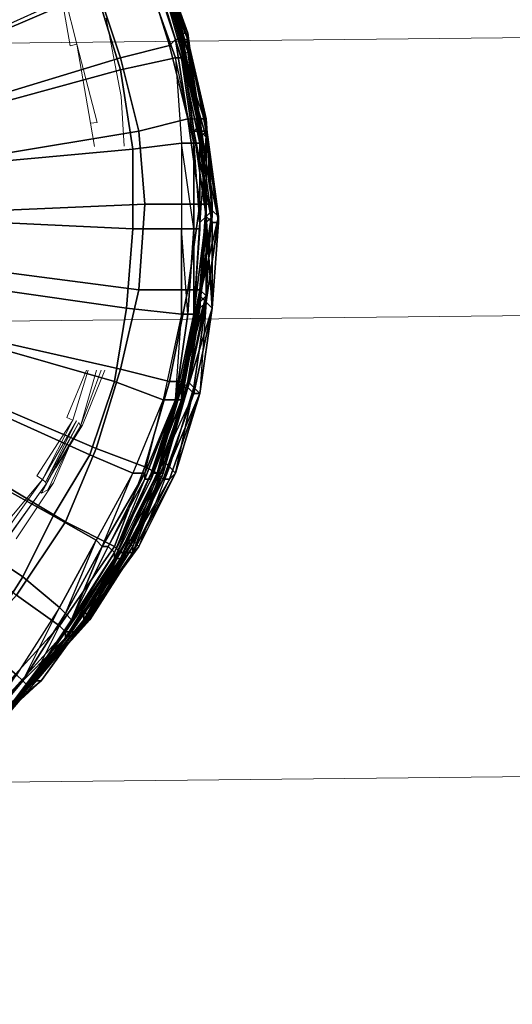
# Model space of a CAD drawing. Units: millimetres. Extents: x 45749 to 55419, y -17279 to -11348.
# Drawn here: x 50698 to 50785, y -14945 to -14771 of the extents above; entities that cross this region are included whole.
import ezdxf

# ---------------------------------------------------------------- set-up
doc = ezdxf.new("R2010")
doc.units = ezdxf.units.MM
doc.header["$PDMODE"] = 3
doc.layers.add('Интерьер - Мебель', color=7, linetype='Continuous', lineweight=25)
doc.layers.add('Интерьер - Мебель_Ном._пера__4', color=104, linetype='Continuous', lineweight=15)
doc.layers.add('размер', color=7, linetype='Continuous')
doc.styles.get("Standard").update_dxf_attribs({"font": 'ariali.ttf', "height": 200})
doc.dimstyles.new('Стиль 150', dxfattribs={"dimtxt": 150, "dimasz": 150, "dimexe": 50, "dimexo": 0, "dimgap": 50, "dimtad": 1, "dimdec": 0, "dimdsep": 32, "dimtxsty": 'Standard', "dimcen": 150, "dimclrd": 256, "dimclre": 256, "dimadec": 0, "dimazin": 0, "dimtfac": 1, "dimtdec": 0, "dimtmove": 0, "dimatfit": 3, "dimfxl": 0, "dimlwd": -1, "dimarcsym": 0})

# ---------------------------------------------------------------- blocks, each defined once
blk = doc.blocks.new('*D25')
at = {"layer": 'Defpoints', "color": 0}
for p in [(47367.61, -13626.73), (53073.57, -15331.02), (54114.51, -15331.02)]:
    blk.add_point(p, dxfattribs=at)
at = {"layer": 'Интерьер - Мебель', "lineweight": -2}
for p, q in [((47367.61, -13626.73), (54164.51, -13626.73)), ((53073.57, -15331.02), (54164.51, -15331.02))]:
    blk.add_line(p, q, dxfattribs=at)
at = {"layer": 'Интерьер - Мебель'}
blk.add_line((54114.51, -13776.73), (54114.51, -15181.02), dxfattribs=at)
for points in [[(54089.51, -13776.73), (54139.51, -13776.73), (54114.51, -13626.73)], [(54089.51, -15181.02), (54139.51, -15181.02), (54114.51, -15331.02)]]:
    blk.add_solid(points, dxfattribs=at)
at = {"layer": 'Интерьер - Мебель', "color": 0, "insert": (53962.4, -14492.42), "char_height": 200, "attachment_point": 5, "rotation": 90}
blk.add_mtext('1700', dxfattribs=at)
blk = doc.blocks.new('*D26')
at = {"layer": 'Defpoints', "color": 0}
for p in [(45749.14, -13751.55), (55027.8, -14635.64), (45749.14, -17228.83)]:
    blk.add_point(p, dxfattribs=at)
at = {"layer": 'Интерьер - Мебель', "lineweight": -2}
for p, q in [((45749.14, -13751.55), (45749.14, -17278.83)), ((55027.8, -14635.64), (55027.8, -17278.83))]:
    blk.add_line(p, q, dxfattribs=at)
at = {"layer": 'Интерьер - Мебель'}
blk.add_line((54877.8, -17228.83), (45899.14, -17228.83), dxfattribs=at)
for points in [[(45899.14, -17203.83), (45899.14, -17253.83), (45749.14, -17228.83)], [(54877.8, -17203.83), (54877.8, -17253.83), (55027.8, -17228.83)]]:
    blk.add_solid(points, dxfattribs=at)
at = {"layer": 'Интерьер - Мебель', "color": 0, "insert": (50890.35, -17076.71), "char_height": 200, "attachment_point": 5}
blk.add_mtext('9300', dxfattribs=at)
blk = doc.blocks.new('*D27')
at = {"layer": 'Defpoints', "color": 0}
for p in [(47367.61, -12126.73), (53249.79, -16820.63), (55369.02, -16820.63)]:
    blk.add_point(p, dxfattribs=at)
at = {"layer": 'Интерьер - Мебель', "lineweight": -2}
for p, q in [((47367.61, -12126.73), (55419.02, -12126.73)), ((53249.79, -16820.63), (55419.02, -16820.63))]:
    blk.add_line(p, q, dxfattribs=at)
at = {"layer": 'Интерьер - Мебель'}
blk.add_line((55369.02, -12276.73), (55369.02, -16670.63), dxfattribs=at)
for points in [[(55344.02, -12276.73), (55394.02, -12276.73), (55369.02, -12126.73)], [(55344.02, -16670.63), (55394.02, -16670.63), (55369.02, -16820.63)]]:
    blk.add_solid(points, dxfattribs=at)
at = {"layer": 'Интерьер - Мебель', "color": 0, "insert": (55216.91, -14473.68), "char_height": 200, "attachment_point": 5, "rotation": 90}
blk.add_mtext('4700', dxfattribs=at)

msp = doc.modelspace()

# ---------------------------------------------------------------- linework, layer by layer
at = {"layer": 'Интерьер - Мебель_Ном._пера__4', "color": 7, "linetype": 'Continuous', "lineweight": 15}
for p, q in [((50706.68, -14775.42), (50703.94, -14759.87)), ((50707.82, -14775.12), (50703.94, -14759.87)), ((51545.98, -14766.01), (48453.12, -14798.45)), ((50713.01, -14770.54), (50715.67, -14784.41)), ((50707.82, -14775.12), (50706.68, -14775.42)), ((50711.41, -14788.99), (50707.82, -14775.12)), ((50707.82, -14775.12), (50710.26, -14789.14)), ((50715.67, -14784.41), (50716.24, -14793.2)), ((50711.41, -14788.99), (50710.26, -14789.14)), ((50710.94, -14793.25), (50710.26, -14789.14)), ((48428.64, -14847.97), (51561.44, -14815.1)), ((50709.55, -14832.9), (50706.07, -14841.27)), ((50707.14, -14841.73), (50709.82, -14832.9)), ((50708.51, -14842.79), (50712.12, -14832.88)), ((50711.33, -14832.88), (50708.51, -14842.79)), ((50712.77, -14832.87), (50708.82, -14842.64)), ((50700.74, -14851.63), (50707.14, -14841.73)), ((50701.73, -14852.24), (50707.14, -14841.73)), ((50701.73, -14852.24), (50707.75, -14841.88)), ((50702.26, -14852.7), (50707.75, -14841.88)), ((50706.07, -14841.27), (50707.14, -14841.73)), ((50702.26, -14852.7), (50708.21, -14842.18)), ((50702.41, -14853.01), (50708.21, -14842.18)), ((50708.51, -14842.79), (50702.66, -14852.54)), ((50704.09, -14850.16), (50708.82, -14842.64)), ((50708.21, -14842.18), (50708.51, -14842.79)), ((50708.82, -14842.64), (50708.51, -14842.79)), ((50706.12, -14846.93), (50702.72, -14854.07)), ((50703.71, -14852.85), (50706.54, -14846.26)), ((50701.73, -14852.24), (50692.58, -14863.22)), ((50693.5, -14863.83), (50701.73, -14852.24)), ((50701.73, -14852.24), (50700.74, -14851.63)), ((50701.57, -14854.68), (50703.35, -14851.4)), ((50702.26, -14852.7), (50701.73, -14852.24)), ((50702.41, -14853.01), (50694.11, -14864.59)), ((50702.11, -14853.46), (50696.38, -14861.42)), ((50697.08, -14862.76), (50703.71, -14852.85)), ((50701.57, -14854.68), (50702.31, -14853.15)), ((50701.57, -14854.68), (50702.72, -14854.07)), ((50702.11, -14853.46), (50702.41, -14853.01)), ((50702.41, -14853.01), (50702.26, -14852.7)), ((50702.72, -14854.07), (50703.71, -14852.85)), ((50701.4, -14854.44), (50701.57, -14854.68)), ((48428.64, -14929.63), (51561.44, -14896.77))]:
    msp.add_line(p, q, dxfattribs=at)
at = {"layer": 'размер', "color": 7}
for points in [[(50726.39, -14775.36), (50722.07, -14760.2), (50722.07, -14759.12), (50722.07, -14758.04), (50715.57, -14743.97), (50705.83, -14730.98), (50705.83, -14732.07), (50715.57, -14745.05), (50715.57, -14743.97), (50722.07, -14759.12), (50722.07, -14760.2), (50715.57, -14747.22), (50723.15, -14760.2), (50722.07, -14760.2), (50727.48, -14776.44), (50727.48, -14774.27), (50723.15, -14760.2), (50715.57, -14746.14), (50715.57, -14747.22), (50716.65, -14747.22), (50708, -14734.23)], [(50705.83, -14733.15), (50705.83, -14732.07), (50715.57, -14745.05), (50722.07, -14758.04), (50727.48, -14773.19), (50726.39, -14773.19)], [(50726.39, -14773.19), (50722.07, -14758.04), (50715.57, -14743.97), (50715.57, -14745.05)], [(50722.07, -14758.04), (50726.39, -14773.19), (50727.48, -14773.19), (50729.64, -14790.51), (50730.72, -14805.66), (50730.72, -14806.74), (50729.64, -14821.89), (50727.48, -14834.88), (50723.15, -14848.95), (50716.65, -14863.02), (50709.08, -14877.09), (50700.42, -14887.91), (50699.34, -14888.99), (50688.52, -14899.81)], [(50689.6, -14899.81), (50699.34, -14888.99), (50709.08, -14877.09), (50717.74, -14864.1), (50716.65, -14863.02), (50709.08, -14877.09), (50709.08, -14878.17), (50699.34, -14888.99), (50709.08, -14877.09), (50709.08, -14876), (50716.65, -14863.02), (50723.15, -14848.95), (50727.48, -14835.96), (50727.48, -14834.88), (50723.15, -14848.95), (50723.15, -14850.03), (50716.65, -14863.02), (50723.15, -14848.95), (50727.48, -14834.88), (50729.64, -14821.89), (50730.72, -14806.74), (50729.64, -14821.89), (50727.48, -14834.88), (50729.64, -14821.89), (50730.72, -14820.81), (50730.72, -14806.74), (50729.64, -14790.51), (50727.48, -14774.27), (50727.48, -14773.19), (50729.64, -14790.51), (50730.72, -14790.51), (50730.72, -14806.74), (50729.64, -14790.51), (50729.64, -14789.42), (50727.48, -14773.19), (50722.07, -14758.04)], [(50722.07, -14758.04), (50726.39, -14773.19), (50726.39, -14774.27), (50726.39, -14775.36), (50728.56, -14790.51), (50730.72, -14805.66), (50731.81, -14806.74), (50732.89, -14806.74), (50731.81, -14821.89), (50728.56, -14837.04), (50723.15, -14852.19), (50722.07, -14851.11), (50715.57, -14865.18), (50722.07, -14851.11), (50723.15, -14851.11), (50727.48, -14835.96), (50723.15, -14850.03), (50723.15, -14848.95), (50724.23, -14850.03), (50728.56, -14835.96), (50727.48, -14834.88), (50723.15, -14848.95), (50716.65, -14863.02), (50717.74, -14863.02), (50718.82, -14864.1), (50710.16, -14876), (50700.42, -14887.91), (50709.08, -14876), (50716.65, -14863.02), (50709.08, -14876), (50710.16, -14876), (50717.74, -14863.02), (50716.65, -14863.02), (50709.08, -14877.09), (50709.08, -14876), (50710.16, -14876), (50700.42, -14887.91), (50710.16, -14876), (50717.74, -14863.02), (50724.23, -14850.03), (50723.15, -14848.95), (50727.48, -14834.88), (50727.48, -14835.96), (50730.72, -14820.81), (50731.81, -14821.89), (50730.72, -14805.66), (50730.72, -14820.81), (50727.48, -14834.88), (50728.56, -14835.96), (50729.64, -14837.04), (50725.31, -14851.11), (50724.23, -14852.19), (50717.74, -14865.18), (50716.65, -14865.18), (50710.16, -14877.09), (50708, -14879.25), (50697.17, -14891.16)], [(50726.39, -14773.19), (50722.07, -14758.04), (50726.39, -14773.19)], [(50722.07, -14758.04), (50726.39, -14774.27), (50722.07, -14759.12)], [(50722.07, -14759.12), (50727.48, -14773.19), (50722.07, -14758.04)], [(50688.52, -14898.73), (50700.42, -14887.91), (50710.16, -14876), (50716.65, -14863.02), (50717.74, -14863.02), (50710.16, -14876), (50709.08, -14876), (50700.42, -14887.91), (50710.16, -14876), (50717.74, -14863.02), (50724.23, -14850.03), (50723.15, -14848.95), (50717.74, -14863.02), (50724.23, -14850.03), (50725.31, -14851.11), (50728.56, -14835.96), (50730.72, -14820.81), (50730.72, -14805.66), (50730.72, -14820.81), (50728.56, -14835.96), (50730.72, -14820.81), (50731.81, -14821.89), (50730.72, -14805.66), (50729.64, -14789.42), (50730.72, -14805.66), (50729.64, -14789.42), (50728.56, -14790.51), (50726.39, -14774.27), (50722.07, -14759.12)], [(50689.6, -14899.81), (50700.42, -14887.91), (50699.34, -14888.99), (50698.26, -14890.07), (50709.08, -14878.17), (50717.74, -14864.1), (50717.74, -14865.18), (50716.65, -14865.18), (50723.15, -14851.11), (50727.48, -14835.96), (50729.64, -14820.81), (50726.39, -14835.96), (50726.39, -14838.13), (50728.56, -14822.97), (50729.64, -14806.74), (50730.72, -14805.66), (50731.81, -14804.58), (50730.72, -14789.42), (50730.72, -14791.59), (50726.39, -14776.44), (50727.48, -14774.27), (50730.72, -14789.42), (50730.72, -14790.51), (50730.72, -14805.66), (50729.64, -14820.81), (50728.56, -14822.97), (50725.31, -14838.13), (50726.39, -14838.13), (50728.56, -14822.97), (50729.64, -14820.81), (50729.64, -14819.73), (50731.81, -14804.58), (50730.72, -14789.42), (50727.48, -14774.27), (50730.72, -14789.42), (50731.81, -14805.66), (50730.72, -14806.74), (50729.64, -14821.89), (50730.72, -14820.81), (50727.48, -14834.88), (50727.48, -14835.96), (50729.64, -14821.89), (50730.72, -14806.74), (50730.72, -14805.66), (50730.72, -14820.81), (50732.89, -14805.66), (50732.89, -14806.74), (50731.81, -14806.74), (50729.64, -14790.51), (50730.72, -14790.51), (50727.48, -14774.27), (50730.72, -14788.34), (50729.64, -14788.34), (50726.39, -14774.27), (50722.07, -14759.12)], [(50722.07, -14759.12), (50726.39, -14775.36), (50726.39, -14774.27), (50729.64, -14789.42), (50730.72, -14805.66), (50730.72, -14820.81), (50729.64, -14837.04), (50728.56, -14835.96), (50724.23, -14850.03), (50718.82, -14864.1), (50717.74, -14863.02), (50710.16, -14876), (50700.42, -14887.91), (50689.6, -14898.73)], [(50696.09, -14893.32), (50705.83, -14880.33), (50714.49, -14866.26), (50715.57, -14866.26), (50716.65, -14865.18), (50723.15, -14852.19), (50728.56, -14837.04), (50729.64, -14837.04), (50731.81, -14821.89), (50730.72, -14805.66), (50729.64, -14789.42), (50729.64, -14790.51), (50726.39, -14776.44), (50726.39, -14775.36), (50726.39, -14774.27), (50722.07, -14759.12)], [(50728.56, -14790.51), (50729.64, -14790.51), (50731.81, -14806.74), (50731.81, -14821.89), (50730.72, -14820.81), (50730.72, -14805.66), (50729.64, -14789.42), (50730.72, -14805.66), (50730.72, -14806.74), (50729.64, -14790.51), (50727.48, -14773.19), (50727.48, -14774.27), (50730.72, -14789.42), (50730.72, -14790.51), (50729.64, -14790.51), (50730.72, -14806.74), (50729.64, -14821.89), (50730.72, -14820.81), (50730.72, -14805.66), (50731.81, -14806.74), (50731.81, -14821.89), (50728.56, -14837.04), (50727.48, -14835.96), (50723.15, -14851.11), (50722.07, -14851.11), (50726.39, -14835.96), (50727.48, -14835.96), (50730.72, -14819.73), (50726.39, -14835.96), (50726.39, -14834.88), (50720.98, -14851.11), (50714.49, -14866.26), (50714.49, -14865.18), (50720.98, -14852.19), (50720.98, -14851.11), (50726.39, -14834.88), (50727.48, -14835.96), (50723.15, -14850.03), (50723.15, -14848.95), (50716.65, -14863.02), (50723.15, -14848.95), (50727.48, -14834.88), (50723.15, -14848.95), (50716.65, -14863.02), (50717.74, -14864.1), (50723.15, -14850.03), (50723.15, -14851.11), (50727.48, -14835.96), (50729.64, -14820.81), (50730.72, -14819.73), (50729.64, -14820.81), (50731.81, -14805.66), (50731.81, -14803.49), (50730.72, -14819.73), (50727.48, -14835.96), (50729.64, -14821.89), (50729.64, -14820.81), (50730.72, -14805.66), (50731.81, -14804.58), (50732.89, -14805.66), (50730.72, -14789.42), (50727.48, -14774.27), (50722.07, -14759.12)], [(50728.56, -14790.51), (50729.64, -14789.42), (50726.39, -14774.27), (50725.31, -14774.27), (50729.64, -14788.34), (50726.39, -14774.27), (50727.48, -14774.27), (50722.07, -14759.12)], [(50727.48, -14774.27), (50722.07, -14759.12), (50727.48, -14774.27)], [(50722.07, -14759.12), (50727.48, -14774.27), (50722.07, -14759.12)], [(50722.07, -14761.29), (50726.39, -14776.44), (50730.72, -14791.59), (50732.89, -14806.74), (50732.89, -14805.66), (50731.81, -14804.58), (50729.64, -14819.73), (50726.39, -14834.88), (50726.39, -14835.96), (50726.39, -14838.13), (50720.98, -14852.19), (50719.9, -14852.19), (50725.31, -14838.13), (50719.9, -14851.11), (50719.9, -14852.19), (50720.98, -14852.19), (50714.49, -14865.18), (50705.83, -14879.25), (50706.91, -14877.09), (50698.26, -14890.07), (50697.17, -14891.16), (50708, -14879.25), (50697.17, -14891.16)], [(50722.07, -14761.29), (50726.39, -14776.44), (50729.64, -14790.51), (50730.72, -14791.59), (50730.72, -14789.42), (50732.89, -14805.66), (50730.72, -14820.81), (50729.64, -14819.73), (50729.64, -14820.81), (50726.39, -14835.96), (50720.98, -14851.11), (50720.98, -14852.19), (50726.39, -14838.13), (50725.31, -14838.13), (50719.9, -14852.19), (50713.41, -14864.1), (50714.49, -14865.18), (50706.91, -14877.09), (50699.34, -14888.99), (50698.26, -14890.07), (50709.08, -14878.17), (50708, -14879.25), (50715.57, -14866.26), (50716.65, -14865.18), (50717.74, -14865.18), (50724.23, -14852.19), (50729.64, -14837.04), (50731.81, -14821.89), (50730.72, -14820.81), (50731.81, -14821.89), (50732.89, -14806.74), (50730.72, -14791.59), (50729.64, -14790.51), (50728.56, -14790.51), (50726.39, -14775.36)], [(50722.07, -14761.29), (50727.48, -14776.44), (50729.64, -14791.59), (50727.48, -14776.44), (50727.48, -14774.27), (50730.72, -14789.42), (50730.72, -14790.51), (50729.64, -14791.59), (50729.64, -14806.74), (50729.64, -14807.82), (50729.64, -14792.67), (50727.48, -14776.44), (50726.39, -14777.52), (50728.56, -14792.67), (50729.64, -14792.67), (50729.64, -14791.59), (50729.64, -14806.74), (50730.72, -14805.66), (50730.72, -14790.51), (50730.72, -14806.74), (50730.72, -14790.51), (50730.72, -14789.42), (50730.72, -14788.34), (50727.48, -14774.27), (50730.72, -14790.51), (50727.48, -14774.27), (50730.72, -14790.51), (50729.64, -14791.59), (50729.64, -14792.67), (50727.48, -14776.44), (50722.07, -14760.2)], [(50723.15, -14760.2), (50727.48, -14774.27), (50726.39, -14776.44), (50722.07, -14761.29)], [(50722.07, -14760.2), (50727.48, -14774.27), (50722.07, -14760.2)], [(50722.07, -14760.2), (50727.48, -14774.27), (50730.72, -14789.42), (50731.81, -14804.58), (50732.89, -14805.66), (50730.72, -14820.81), (50729.64, -14819.73), (50732.89, -14805.66), (50730.72, -14789.42), (50726.39, -14776.44), (50727.48, -14774.27), (50730.72, -14789.42), (50730.72, -14791.59), (50732.89, -14805.66), (50730.72, -14789.42), (50727.48, -14774.27), (50722.07, -14760.2)], [(50722.07, -14761.29), (50727.48, -14774.27), (50722.07, -14760.2)], [(50726.39, -14776.44), (50722.07, -14761.29), (50726.39, -14776.44)], [(50722.07, -14761.29), (50726.39, -14776.44), (50722.07, -14761.29)], [(50727.48, -14774.27), (50723.15, -14760.2), (50727.48, -14774.27)], [(50727.48, -14774.27), (50723.15, -14760.2), (50727.48, -14774.27)], [(50723.15, -14760.2), (50727.48, -14774.27), (50727.48, -14776.44), (50723.15, -14760.2)], [(50688.52, -14898.73), (50701.5, -14887.91), (50700.42, -14887.91), (50710.16, -14876), (50717.74, -14865.18), (50724.23, -14852.19), (50729.64, -14837.04), (50724.23, -14852.19), (50725.31, -14851.11), (50717.74, -14865.18), (50724.23, -14852.19), (50723.15, -14852.19), (50729.64, -14837.04), (50731.81, -14821.89), (50730.72, -14805.66), (50731.81, -14806.74), (50731.81, -14821.89), (50729.64, -14837.04), (50731.81, -14821.89), (50731.81, -14806.74), (50729.64, -14790.51), (50726.39, -14775.36), (50726.39, -14776.44), (50729.64, -14790.51), (50728.56, -14790.51), (50731.81, -14806.74), (50729.64, -14790.51), (50730.72, -14791.59), (50726.39, -14776.44), (50729.64, -14790.51), (50732.89, -14806.74), (50731.81, -14806.74), (50731.81, -14821.89), (50728.56, -14837.04), (50729.64, -14837.04), (50724.23, -14852.19), (50716.65, -14865.18), (50717.74, -14865.18), (50710.16, -14877.09), (50710.16, -14876), (50701.5, -14887.91), (50710.16, -14876), (50701.5, -14887.91), (50688.52, -14899.81)], [(50696.09, -14892.24), (50705.83, -14879.25), (50714.49, -14866.26), (50714.49, -14865.18), (50705.83, -14879.25), (50705.83, -14880.33), (50696.09, -14892.24), (50705.83, -14879.25), (50706.91, -14877.09), (50714.49, -14865.18), (50720.98, -14851.11), (50726.39, -14834.88), (50726.39, -14835.96), (50720.98, -14851.11), (50714.49, -14865.18), (50720.98, -14851.11), (50720.98, -14852.19), (50726.39, -14835.96), (50729.64, -14820.81), (50731.81, -14804.58), (50730.72, -14805.66), (50729.64, -14820.81), (50729.64, -14819.73), (50726.39, -14835.96), (50729.64, -14820.81), (50728.56, -14822.97), (50730.72, -14805.66), (50730.72, -14790.51), (50727.48, -14774.27), (50730.72, -14790.51), (50730.72, -14789.42), (50730.72, -14805.66), (50730.72, -14790.51), (50729.64, -14791.59), (50727.48, -14774.27), (50730.72, -14790.51), (50729.64, -14806.74), (50730.72, -14805.66), (50729.64, -14820.81), (50726.39, -14838.13), (50726.39, -14835.96), (50720.98, -14851.11), (50714.49, -14865.18), (50705.83, -14879.25), (50698.26, -14890.07), (50696.09, -14892.24)], [(50730.72, -14789.42), (50727.48, -14774.27), (50730.72, -14789.42)], [(50730.72, -14790.51), (50727.48, -14774.27), (50730.72, -14790.51)], [(50730.72, -14791.59), (50726.39, -14776.44), (50730.72, -14791.59)], [(50731.81, -14803.49), (50730.72, -14788.34), (50731.81, -14803.49)], [(50731.81, -14804.58), (50730.72, -14789.42), (50731.81, -14804.58)], [(50730.72, -14790.51), (50730.72, -14806.74), (50730.72, -14790.51)], [(50731.81, -14803.49), (50730.72, -14819.73), (50731.81, -14803.49)], [(50731.81, -14803.49), (50730.72, -14819.73), (50731.81, -14803.49)], [(50697.17, -14891.16), (50708, -14879.25), (50716.65, -14865.18), (50715.57, -14866.26), (50708, -14879.25), (50710.16, -14877.09), (50697.17, -14891.16), (50708, -14879.25), (50705.83, -14880.33), (50715.57, -14866.26), (50722.07, -14851.11), (50728.56, -14837.04), (50727.48, -14835.96), (50722.07, -14851.11), (50723.15, -14852.19), (50715.57, -14866.26), (50722.07, -14851.11), (50720.98, -14851.11), (50727.48, -14835.96), (50730.72, -14820.81), (50732.89, -14806.74), (50732.89, -14805.66), (50730.72, -14820.81), (50731.81, -14821.89), (50727.48, -14835.96), (50722.07, -14851.11), (50714.49, -14866.26), (50715.57, -14866.26), (50708, -14879.25), (50696.09, -14893.32)], [(50730.72, -14806.74), (50729.64, -14821.89), (50730.72, -14806.74)], [(50730.72, -14805.66), (50731.81, -14821.89), (50730.72, -14805.66)], [(50730.72, -14805.66), (50730.72, -14820.81), (50730.72, -14805.66)], [(50731.81, -14821.89), (50730.72, -14805.66), (50731.81, -14821.89)], [(50697.17, -14891.16), (50700.42, -14887.91), (50710.16, -14877.09), (50710.16, -14876), (50717.74, -14865.18), (50718.82, -14864.1), (50725.31, -14851.11), (50724.23, -14850.03), (50728.56, -14835.96), (50730.72, -14820.81), (50728.56, -14835.96), (50729.64, -14837.04), (50731.81, -14821.89), (50729.64, -14837.04), (50728.56, -14837.04), (50727.48, -14835.96), (50722.07, -14851.11), (50715.57, -14865.18), (50716.65, -14865.18), (50723.15, -14851.11), (50723.15, -14850.03), (50717.74, -14864.1), (50709.08, -14878.17), (50709.08, -14877.09), (50709.08, -14876), (50700.42, -14887.91), (50689.6, -14898.73)], [(50697.17, -14891.16), (50708, -14879.25), (50706.91, -14879.25), (50697.17, -14891.16), (50708, -14879.25), (50709.08, -14878.17), (50717.74, -14865.18), (50723.15, -14851.11), (50727.48, -14835.96), (50723.15, -14851.11), (50717.74, -14865.18), (50723.15, -14851.11), (50723.15, -14850.03), (50727.48, -14835.96), (50729.64, -14820.81), (50730.72, -14819.73), (50727.48, -14835.96), (50729.64, -14820.81), (50727.48, -14835.96), (50723.15, -14851.11), (50717.74, -14864.1), (50717.74, -14865.18), (50708, -14879.25), (50698.26, -14890.07), (50697.17, -14891.16)], [(50727.48, -14834.88), (50729.64, -14821.89), (50727.48, -14834.88)], [(50725.31, -14838.13), (50727.48, -14822.97), (50725.31, -14838.13)], [(50726.39, -14834.88), (50720.98, -14851.11), (50726.39, -14834.88)], [(50723.15, -14848.95), (50727.48, -14834.88), (50723.15, -14848.95)], [(50727.48, -14835.96), (50723.15, -14851.11), (50727.48, -14835.96)], [(50723.15, -14850.03), (50727.48, -14835.96), (50723.15, -14850.03)], [(50696.09, -14893.32), (50705.83, -14880.33), (50708, -14879.25), (50710.16, -14877.09), (50716.65, -14865.18), (50723.15, -14852.19), (50724.23, -14852.19), (50725.31, -14851.11), (50729.64, -14837.04), (50724.23, -14852.19), (50723.15, -14852.19), (50722.07, -14851.11), (50715.57, -14866.26), (50708, -14879.25), (50705.83, -14880.33), (50705.83, -14879.25), (50696.09, -14892.24)], [(50716.65, -14863.02), (50723.15, -14848.95), (50716.65, -14863.02)], [(50688.52, -14899.81), (50699.34, -14888.99), (50709.08, -14877.09), (50709.08, -14878.17), (50708, -14879.25), (50717.74, -14865.18), (50723.15, -14851.11), (50717.74, -14865.18), (50717.74, -14864.1), (50716.65, -14863.02), (50709.08, -14877.09), (50699.34, -14888.99), (50700.42, -14887.91), (50701.5, -14887.91), (50710.16, -14876), (50701.5, -14887.91), (50688.52, -14898.73)], [(50714.49, -14865.18), (50720.98, -14851.11), (50714.49, -14865.18)], [(50687.43, -14900.9), (50699.34, -14888.99), (50706.91, -14877.09), (50705.83, -14876), (50704.75, -14874.92), (50711.24, -14863.02), (50704.75, -14874.92), (50698.26, -14869.51), (50703.67, -14858.69), (50711.24, -14863.02), (50712.33, -14864.1), (50705.83, -14876), (50698.26, -14887.91), (50699.34, -14888.99), (50698.26, -14890.07), (50687.43, -14901.98), (50698.26, -14890.07), (50696.09, -14892.24)], [(50709.08, -14876), (50716.65, -14863.02), (50709.08, -14876)], [(50688.52, -14899.81), (50700.42, -14887.91), (50701.5, -14887.91), (50700.42, -14887.91), (50710.16, -14876), (50718.82, -14864.1), (50717.74, -14865.18), (50710.16, -14876), (50710.16, -14877.09), (50700.42, -14887.91), (50689.6, -14899.81)], [(50688.52, -14899.81), (50699.34, -14888.99), (50698.26, -14890.07), (50706.91, -14877.09), (50705.83, -14879.25), (50714.49, -14865.18), (50714.49, -14866.26), (50705.83, -14880.33), (50705.83, -14879.25), (50696.09, -14892.24), (50698.26, -14890.07), (50687.43, -14899.81)], [(50706.91, -14877.09), (50714.49, -14865.18), (50706.91, -14877.09)], [(50709.08, -14876), (50700.42, -14887.91), (50709.08, -14876)], [(50700.42, -14887.91), (50710.16, -14876), (50700.42, -14887.91)], [(50696.09, -14892.24), (50706.91, -14879.25), (50696.09, -14892.24)], [(50697.17, -14891.16), (50700.42, -14887.91), (50686.35, -14901.98)], [(50688.52, -14898.73), (50700.42, -14887.91), (50689.6, -14898.73)], [(50688.52, -14898.73), (50700.42, -14887.91), (50688.52, -14899.81)], [(50697.17, -14891.16), (50700.42, -14887.91), (50701.5, -14887.91), (50688.52, -14898.73)], [(50700.42, -14887.91), (50688.52, -14898.73), (50700.42, -14887.91)], [(50688.52, -14898.73), (50700.42, -14887.91), (50688.52, -14898.73)], [(50688.52, -14898.73), (50701.5, -14887.91), (50700.42, -14887.91), (50688.52, -14898.73)], [(50688.52, -14899.81), (50698.26, -14890.07), (50699.34, -14888.99), (50688.52, -14899.81)], [(50689.6, -14898.73), (50700.42, -14887.91), (50689.6, -14898.73)]]:
    msp.add_lwpolyline(points, dxfattribs=at)
for points in [[(50722.07, -14760.2), (50714.49, -14746.14), (50722.07, -14761.29), (50720.98, -14761.29), (50727.48, -14776.44), (50722.07, -14761.29), (50722.07, -14760.2), (50727.48, -14776.44), (50722.07, -14761.29), (50720.98, -14761.29), (50713.41, -14746.14), (50722.07, -14761.29)], [(50704.75, -14751.55), (50711.24, -14765.62), (50688.52, -14775.36), (50683.1, -14764.53)], [(50704.75, -14751.55), (50711.24, -14765.62), (50688.52, -14775.36), (50683.1, -14764.53)], [(50722.07, -14759.12), (50722.07, -14758.04), (50727.48, -14773.19), (50729.64, -14790.51), (50729.64, -14789.42), (50726.39, -14773.19), (50727.48, -14773.19), (50727.48, -14774.27)], [(50722.07, -14758.04), (50726.39, -14773.19), (50726.39, -14774.27)], [(50722.07, -14760.2), (50727.48, -14774.27), (50722.07, -14759.12)], [(50726.39, -14775.36), (50722.07, -14760.2), (50722.07, -14759.12)], [(50722.07, -14759.12), (50727.48, -14774.27), (50727.48, -14773.19)], [(50722.07, -14760.2), (50727.48, -14774.27), (50722.07, -14759.12)], [(50724.23, -14775.36), (50719.9, -14761.29), (50711.24, -14764.53), (50715.57, -14777.52)], [(50724.23, -14775.36), (50719.9, -14761.29), (50711.24, -14764.53), (50715.57, -14777.52)], [(50725.31, -14774.27), (50720.98, -14760.2), (50719.9, -14761.29), (50724.23, -14775.36)], [(50725.31, -14774.27), (50720.98, -14760.2), (50719.9, -14761.29), (50724.23, -14775.36)], [(50729.64, -14807.82), (50728.56, -14822.97), (50727.48, -14822.97), (50728.56, -14807.82), (50728.56, -14792.67), (50726.39, -14792.67), (50726.39, -14807.82), (50728.56, -14807.82), (50729.64, -14807.82), (50728.56, -14822.97), (50729.64, -14806.74), (50729.64, -14807.82), (50728.56, -14807.82), (50728.56, -14792.67), (50726.39, -14777.52), (50725.31, -14777.52), (50719.9, -14762.37), (50720.98, -14761.29), (50726.39, -14777.52), (50725.31, -14777.52), (50726.39, -14792.67), (50728.56, -14792.67), (50729.64, -14792.67)], [(50725.31, -14777.52), (50726.39, -14777.52), (50728.56, -14792.67), (50725.31, -14777.52), (50719.9, -14762.37), (50720.98, -14761.29), (50726.39, -14777.52)], [(50726.39, -14774.27), (50722.07, -14760.2), (50720.98, -14760.2), (50725.31, -14774.27)], [(50726.39, -14774.27), (50722.07, -14760.2), (50720.98, -14760.2), (50725.31, -14774.27)], [(50727.48, -14776.44), (50726.39, -14777.52), (50720.98, -14761.29), (50722.07, -14761.29)], [(50727.48, -14776.44), (50729.64, -14791.59), (50727.48, -14776.44), (50722.07, -14761.29), (50727.48, -14776.44), (50726.39, -14777.52), (50720.98, -14761.29)], [(50726.39, -14775.36), (50726.39, -14776.44), (50722.07, -14761.29), (50722.07, -14760.2)], [(50727.48, -14774.27), (50722.07, -14760.2), (50726.39, -14774.27)], [(50727.48, -14776.44), (50722.07, -14760.2), (50723.15, -14760.2)], [(50727.48, -14774.27), (50723.15, -14760.2), (50722.07, -14760.2)], [(50726.39, -14775.36), (50726.39, -14776.44), (50722.07, -14761.29), (50722.07, -14760.2)], [(50727.48, -14774.27), (50722.07, -14760.2), (50726.39, -14774.27)], [(50722.07, -14761.29), (50726.39, -14776.44), (50727.48, -14774.27)], [(50715.57, -14779.68), (50711.24, -14765.62), (50719.9, -14762.37), (50725.31, -14777.52)], [(50715.57, -14779.68), (50711.24, -14765.62), (50719.9, -14762.37), (50725.31, -14777.52)], [(50715.57, -14777.52), (50711.24, -14764.53), (50687.43, -14775.36), (50690.68, -14785.1)], [(50715.57, -14777.52), (50711.24, -14764.53), (50687.43, -14775.36), (50690.68, -14785.1)], [(50711.24, -14765.62), (50715.57, -14779.68), (50691.76, -14786.18), (50688.52, -14775.36)], [(50711.24, -14765.62), (50715.57, -14779.68), (50691.76, -14786.18), (50688.52, -14775.36)], [(50729.64, -14789.42), (50726.39, -14774.27), (50726.39, -14773.19), (50729.64, -14789.42), (50730.72, -14805.66), (50728.56, -14790.51)], [(50729.64, -14789.42), (50726.39, -14774.27), (50726.39, -14773.19), (50729.64, -14789.42), (50730.72, -14805.66)], [(50729.64, -14789.42), (50726.39, -14773.19), (50727.48, -14773.19)], [(50724.23, -14775.36), (50715.57, -14777.52), (50718.82, -14790.51), (50727.48, -14788.34)], [(50724.23, -14775.36), (50715.57, -14777.52), (50718.82, -14790.51), (50727.48, -14788.34)], [(50725.31, -14774.27), (50724.23, -14775.36), (50727.48, -14788.34), (50729.64, -14788.34)], [(50725.31, -14774.27), (50724.23, -14775.36), (50727.48, -14788.34)], [(50726.39, -14774.27), (50725.31, -14774.27), (50729.64, -14788.34)], [(50729.64, -14788.34), (50729.64, -14803.49), (50727.48, -14788.34), (50729.64, -14788.34), (50725.31, -14774.27), (50727.48, -14788.34)], [(50728.56, -14790.51), (50726.39, -14775.36), (50726.39, -14774.27)], [(50727.48, -14774.27), (50726.39, -14774.27), (50729.64, -14788.34)], [(50730.72, -14788.34), (50731.81, -14803.49), (50729.64, -14788.34), (50730.72, -14788.34), (50727.48, -14774.27), (50729.64, -14788.34), (50726.39, -14774.27), (50729.64, -14788.34), (50730.72, -14803.49), (50729.64, -14788.34)], [(50726.39, -14775.36), (50728.56, -14790.51), (50729.64, -14790.51)], [(50727.48, -14774.27), (50730.72, -14789.42), (50730.72, -14790.51)], [(50729.64, -14791.59), (50727.48, -14776.44), (50727.48, -14774.27)], [(50727.48, -14774.27), (50730.72, -14790.51), (50729.64, -14790.51)], [(50727.48, -14774.27), (50730.72, -14788.34), (50730.72, -14789.42)], [(50727.48, -14774.27), (50730.72, -14790.51), (50730.72, -14789.42), (50731.81, -14805.66), (50730.72, -14788.34), (50730.72, -14789.42), (50727.48, -14774.27), (50730.72, -14789.42), (50731.81, -14805.66), (50730.72, -14806.74), (50730.72, -14789.42)], [(50715.57, -14777.52), (50690.68, -14785.1), (50692.85, -14794.84), (50718.82, -14790.51)], [(50715.57, -14777.52), (50690.68, -14785.1), (50692.85, -14794.84), (50718.82, -14790.51)], [(50715.57, -14779.68), (50725.31, -14777.52), (50726.39, -14792.67), (50717.74, -14793.75)], [(50715.57, -14779.68), (50725.31, -14777.52), (50726.39, -14792.67), (50717.74, -14793.75)], [(50728.56, -14792.67), (50725.31, -14777.52), (50726.39, -14792.67), (50728.56, -14792.67), (50728.56, -14807.82), (50726.39, -14792.67)], [(50726.39, -14776.44), (50730.72, -14791.59), (50730.72, -14789.42)], [(50726.39, -14777.52), (50727.48, -14776.44), (50729.64, -14792.67)], [(50729.64, -14791.59), (50727.48, -14776.44), (50729.64, -14792.67), (50728.56, -14792.67), (50729.64, -14807.82), (50729.64, -14792.67), (50729.64, -14791.59), (50729.64, -14806.74), (50729.64, -14792.67), (50728.56, -14792.67), (50726.39, -14777.52), (50729.64, -14792.67)], [(50717.74, -14793.75), (50693.93, -14795.92), (50691.76, -14786.18), (50715.57, -14779.68)], [(50717.74, -14793.75), (50693.93, -14795.92), (50691.76, -14786.18), (50715.57, -14779.68)], [(50729.64, -14803.49), (50727.48, -14788.34), (50729.64, -14788.34), (50730.72, -14803.49), (50731.81, -14803.49), (50729.64, -14788.34), (50730.72, -14803.49), (50729.64, -14803.49), (50719.9, -14803.49), (50718.82, -14790.51), (50727.48, -14788.34)], [(50729.64, -14803.49), (50727.48, -14788.34), (50718.82, -14790.51), (50719.9, -14803.49), (50729.64, -14803.49), (50730.72, -14803.49), (50729.64, -14788.34)], [(50730.72, -14805.66), (50728.56, -14790.51), (50729.64, -14789.42)], [(50731.81, -14803.49), (50730.72, -14788.34), (50731.81, -14803.49), (50731.81, -14805.66), (50730.72, -14789.42), (50730.72, -14788.34), (50729.64, -14788.34)], [(50730.72, -14803.49), (50731.81, -14803.49), (50729.64, -14788.34)], [(50730.72, -14805.66), (50729.64, -14789.42), (50729.64, -14790.51)], [(50730.72, -14788.34), (50731.81, -14803.49), (50731.81, -14805.66)], [(50730.72, -14789.42), (50731.81, -14804.58), (50730.72, -14805.66)], [(50730.72, -14806.74), (50730.72, -14790.51), (50730.72, -14789.42)], [(50719.9, -14803.49), (50718.82, -14790.51), (50692.85, -14794.84), (50693.93, -14804.58)], [(50719.9, -14803.49), (50718.82, -14790.51), (50692.85, -14794.84), (50693.93, -14804.58)], [(50728.56, -14790.51), (50730.72, -14805.66), (50731.81, -14806.74)], [(50729.64, -14806.74), (50729.64, -14791.59), (50730.72, -14790.51)], [(50732.89, -14806.74), (50730.72, -14791.59), (50729.64, -14790.51)], [(50728.56, -14807.82), (50726.39, -14792.67), (50726.39, -14807.82), (50726.39, -14822.97), (50716.65, -14821.89), (50717.74, -14807.82), (50726.39, -14807.82), (50728.56, -14807.82), (50727.48, -14822.97), (50726.39, -14807.82)], [(50726.39, -14807.82), (50717.74, -14807.82), (50717.74, -14793.75), (50726.39, -14792.67)], [(50726.39, -14807.82), (50717.74, -14807.82), (50717.74, -14793.75), (50726.39, -14792.67)], [(50729.64, -14806.74), (50729.64, -14792.67), (50729.64, -14807.82), (50729.64, -14806.74), (50728.56, -14822.97), (50729.64, -14807.82)], [(50729.64, -14807.82), (50728.56, -14807.82), (50728.56, -14792.67)], [(50730.72, -14791.59), (50732.89, -14806.74), (50732.89, -14805.66)], [(50717.74, -14807.82), (50693.93, -14806.74), (50693.93, -14795.92), (50717.74, -14793.75)], [(50717.74, -14807.82), (50693.93, -14806.74), (50693.93, -14795.92), (50717.74, -14793.75)], [(50693.93, -14804.58), (50693.93, -14815.4), (50718.82, -14818.65), (50719.9, -14803.49)], [(50693.93, -14804.58), (50693.93, -14815.4), (50718.82, -14818.65), (50719.9, -14803.49)], [(50719.9, -14803.49), (50718.82, -14818.65), (50727.48, -14818.65), (50729.64, -14803.49)], [(50719.9, -14803.49), (50718.82, -14818.65), (50727.48, -14818.65), (50729.64, -14803.49)], [(50729.64, -14803.49), (50727.48, -14818.65), (50729.64, -14818.65), (50730.72, -14803.49)], [(50730.72, -14819.73), (50729.64, -14820.81), (50731.81, -14805.66), (50731.81, -14803.49), (50730.72, -14819.73), (50727.48, -14835.96)], [(50729.64, -14803.49), (50727.48, -14818.65), (50729.64, -14818.65), (50730.72, -14803.49)], [(50730.72, -14803.49), (50729.64, -14818.65), (50730.72, -14819.73), (50731.81, -14803.49)], [(50730.72, -14803.49), (50729.64, -14818.65), (50730.72, -14819.73), (50731.81, -14803.49)], [(50731.81, -14804.58), (50729.64, -14819.73), (50729.64, -14820.81)], [(50729.64, -14819.73), (50731.81, -14804.58), (50732.89, -14805.66)], [(50717.74, -14807.82), (50716.65, -14821.89), (50693.93, -14818.65), (50693.93, -14806.74)], [(50717.74, -14807.82), (50716.65, -14821.89), (50693.93, -14818.65), (50693.93, -14806.74)], [(50728.56, -14822.97), (50729.64, -14806.74), (50730.72, -14805.66)], [(50730.72, -14806.74), (50731.81, -14805.66), (50729.64, -14820.81), (50729.64, -14821.89)], [(50730.72, -14806.74), (50731.81, -14805.66), (50729.64, -14820.81), (50729.64, -14821.89)], [(50730.72, -14820.81), (50730.72, -14805.66), (50730.72, -14806.74)], [(50732.89, -14806.74), (50731.81, -14821.89), (50730.72, -14820.81)], [(50731.81, -14821.89), (50732.89, -14806.74), (50731.81, -14806.74)], [(50725.31, -14838.13), (50727.48, -14822.97), (50726.39, -14822.97), (50723.15, -14838.13), (50725.31, -14838.13), (50727.48, -14822.97), (50728.56, -14807.82), (50726.39, -14807.82), (50717.74, -14807.82), (50716.65, -14821.89), (50726.39, -14822.97), (50726.39, -14807.82), (50726.39, -14822.97), (50727.48, -14822.97), (50728.56, -14822.97)], [(50728.56, -14822.97), (50727.48, -14822.97), (50725.31, -14838.13), (50728.56, -14822.97), (50726.39, -14838.13), (50728.56, -14822.97), (50727.48, -14822.97), (50728.56, -14807.82), (50728.56, -14822.97), (50729.64, -14807.82)], [(50727.48, -14822.97), (50726.39, -14807.82), (50726.39, -14822.97), (50727.48, -14822.97), (50725.31, -14838.13), (50726.39, -14822.97)], [(50728.56, -14807.82), (50729.64, -14807.82), (50728.56, -14822.97)], [(50715.57, -14832.71), (50718.82, -14818.65), (50693.93, -14815.4), (50691.76, -14827.3)], [(50715.57, -14832.71), (50718.82, -14818.65), (50693.93, -14815.4), (50691.76, -14827.3)], [(50716.65, -14821.89), (50714.49, -14834.88), (50691.76, -14828.39), (50693.93, -14818.65)], [(50716.65, -14821.89), (50714.49, -14834.88), (50691.76, -14828.39), (50693.93, -14818.65)], [(50724.23, -14834.88), (50727.48, -14818.65), (50718.82, -14818.65), (50715.57, -14832.71)], [(50724.23, -14834.88), (50727.48, -14818.65), (50718.82, -14818.65), (50715.57, -14832.71)], [(50726.39, -14834.88), (50726.39, -14835.96), (50720.98, -14851.11), (50722.07, -14851.11), (50727.48, -14835.96), (50726.39, -14835.96), (50722.07, -14851.11), (50726.39, -14834.88), (50726.39, -14835.96), (50730.72, -14819.73), (50729.64, -14818.65)], [(50726.39, -14834.88), (50729.64, -14818.65), (50727.48, -14818.65), (50724.23, -14834.88)], [(50726.39, -14834.88), (50729.64, -14818.65), (50727.48, -14818.65), (50724.23, -14834.88)], [(50730.72, -14819.73), (50729.64, -14818.65), (50726.39, -14834.88), (50730.72, -14819.73), (50726.39, -14835.96)], [(50726.39, -14834.88), (50729.64, -14819.73), (50730.72, -14820.81), (50727.48, -14835.96)], [(50729.64, -14819.73), (50726.39, -14834.88), (50726.39, -14835.96)], [(50726.39, -14834.88), (50729.64, -14819.73), (50730.72, -14820.81), (50727.48, -14835.96)], [(50726.39, -14834.88), (50726.39, -14835.96), (50730.72, -14819.73)], [(50726.39, -14835.96), (50727.48, -14835.96), (50730.72, -14819.73)], [(50726.39, -14838.13), (50728.56, -14822.97), (50729.64, -14820.81)], [(50730.72, -14820.81), (50727.48, -14834.88), (50728.56, -14835.96)], [(50727.48, -14834.88), (50730.72, -14820.81), (50729.64, -14821.89)], [(50727.48, -14835.96), (50729.64, -14821.89), (50729.64, -14820.81)], [(50729.64, -14837.04), (50731.81, -14821.89), (50730.72, -14820.81)], [(50714.49, -14834.88), (50716.65, -14821.89), (50726.39, -14822.97), (50723.15, -14838.13)], [(50714.49, -14834.88), (50716.65, -14821.89), (50726.39, -14822.97), (50723.15, -14838.13)], [(50731.81, -14821.89), (50728.56, -14837.04), (50727.48, -14835.96)], [(50729.64, -14821.89), (50727.48, -14835.96), (50727.48, -14834.88)], [(50728.56, -14837.04), (50731.81, -14821.89), (50729.64, -14837.04), (50731.81, -14821.89)], [(50726.39, -14838.13), (50728.56, -14822.97), (50725.31, -14838.13), (50719.9, -14852.19), (50725.31, -14838.13), (50726.39, -14838.13), (50720.98, -14852.19), (50725.31, -14838.13)], [(50725.31, -14838.13), (50726.39, -14822.97), (50723.15, -14838.13), (50725.31, -14838.13), (50719.9, -14851.11), (50723.15, -14838.13)], [(50715.57, -14832.71), (50691.76, -14827.3), (50688.52, -14837.04), (50711.24, -14846.78)], [(50715.57, -14832.71), (50691.76, -14827.3), (50688.52, -14837.04), (50711.24, -14846.78)], [(50710.16, -14847.87), (50688.52, -14838.13), (50691.76, -14828.39), (50714.49, -14834.88)], [(50710.16, -14847.87), (50688.52, -14838.13), (50691.76, -14828.39), (50714.49, -14834.88)], [(50724.23, -14834.88), (50719.9, -14850.03), (50722.07, -14851.11), (50726.39, -14834.88), (50724.23, -14834.88), (50715.57, -14832.71), (50711.24, -14846.78), (50719.9, -14850.03)], [(50724.23, -14834.88), (50719.9, -14850.03), (50722.07, -14851.11), (50726.39, -14834.88), (50724.23, -14834.88), (50715.57, -14832.71), (50711.24, -14846.78), (50719.9, -14850.03)], [(50714.49, -14834.88), (50723.15, -14838.13), (50717.74, -14851.11), (50710.16, -14847.87)], [(50714.49, -14834.88), (50723.15, -14838.13), (50717.74, -14851.11), (50710.16, -14847.87)], [(50723.15, -14848.95), (50724.23, -14850.03), (50728.56, -14835.96), (50727.48, -14834.88), (50723.15, -14848.95), (50716.65, -14863.02), (50717.74, -14863.02)], [(50720.98, -14851.11), (50726.39, -14834.88), (50727.48, -14835.96)], [(50726.39, -14835.96), (50726.39, -14834.88), (50722.07, -14851.11)], [(50723.15, -14851.11), (50715.57, -14865.18), (50722.07, -14851.11), (50723.15, -14851.11), (50727.48, -14835.96), (50722.07, -14851.11), (50726.39, -14835.96), (50722.07, -14851.11), (50715.57, -14865.18), (50722.07, -14851.11)], [(50720.98, -14852.19), (50726.39, -14838.13), (50726.39, -14835.96)], [(50727.48, -14835.96), (50726.39, -14835.96), (50722.07, -14851.11)], [(50727.48, -14835.96), (50723.15, -14850.03), (50723.15, -14848.95)], [(50725.31, -14851.11), (50729.64, -14837.04), (50728.56, -14835.96)], [(50684.19, -14846.78), (50705.83, -14859.77), (50711.24, -14846.78), (50688.52, -14837.04)], [(50684.19, -14846.78), (50705.83, -14859.77), (50711.24, -14846.78), (50688.52, -14837.04)], [(50703.67, -14858.69), (50684.19, -14847.87), (50688.52, -14838.13), (50710.16, -14847.87)], [(50703.67, -14858.69), (50684.19, -14847.87), (50688.52, -14838.13), (50710.16, -14847.87)], [(50713.41, -14864.1), (50706.91, -14877.09), (50705.83, -14876), (50712.33, -14864.1), (50719.9, -14851.11), (50717.74, -14851.11), (50711.24, -14863.02), (50712.33, -14864.1), (50713.41, -14864.1), (50706.91, -14877.09), (50714.49, -14865.18), (50713.41, -14864.1), (50712.33, -14864.1), (50719.9, -14851.11), (50725.31, -14838.13), (50723.15, -14838.13), (50717.74, -14851.11), (50719.9, -14851.11), (50719.9, -14852.19)], [(50719.9, -14851.11), (50723.15, -14838.13), (50717.74, -14851.11), (50719.9, -14851.11), (50712.33, -14864.1), (50717.74, -14851.11)], [(50720.98, -14852.19), (50725.31, -14838.13), (50719.9, -14852.19), (50719.9, -14851.11), (50713.41, -14864.1), (50719.9, -14852.19), (50720.98, -14852.19), (50714.49, -14865.18), (50719.9, -14852.19), (50719.9, -14851.11), (50725.31, -14838.13), (50719.9, -14852.19)], [(50728.56, -14837.04), (50723.15, -14852.19), (50722.07, -14851.11)], [(50723.15, -14852.19), (50728.56, -14837.04), (50729.64, -14837.04)], [(50729.64, -14837.04), (50725.31, -14851.11), (50724.23, -14852.19)], [(50705.83, -14859.77), (50684.19, -14846.78), (50677.69, -14856.52), (50697.17, -14872.76)], [(50705.83, -14859.77), (50684.19, -14846.78), (50677.69, -14856.52), (50697.17, -14872.76)], [(50705.83, -14859.77), (50714.49, -14864.1), (50719.9, -14850.03), (50711.24, -14846.78)], [(50705.83, -14859.77), (50714.49, -14864.1), (50719.9, -14850.03), (50711.24, -14846.78)], [(50703.67, -14858.69), (50698.26, -14869.51), (50678.78, -14856.52), (50684.19, -14847.87)], [(50703.67, -14858.69), (50698.26, -14869.51), (50678.78, -14856.52), (50684.19, -14847.87)], [(50711.24, -14863.02), (50703.67, -14858.69), (50710.16, -14847.87), (50717.74, -14851.11)], [(50711.24, -14863.02), (50703.67, -14858.69), (50710.16, -14847.87), (50717.74, -14851.11)], [(50715.57, -14865.18), (50722.07, -14851.11), (50719.9, -14850.03), (50714.49, -14864.1)], [(50715.57, -14865.18), (50722.07, -14851.11), (50719.9, -14850.03), (50714.49, -14864.1)], [(50723.15, -14850.03), (50717.74, -14864.1), (50716.65, -14863.02)], [(50718.82, -14864.1), (50725.31, -14851.11), (50724.23, -14850.03), (50717.74, -14863.02)], [(50717.74, -14864.1), (50723.15, -14850.03), (50723.15, -14851.11)], [(50718.82, -14864.1), (50725.31, -14851.11), (50724.23, -14850.03)], [(50712.33, -14864.1), (50717.74, -14851.11), (50711.24, -14863.02), (50704.75, -14874.92), (50698.26, -14869.51), (50703.67, -14858.69), (50711.24, -14863.02), (50712.33, -14864.1), (50705.83, -14876), (50711.24, -14863.02)], [(50714.49, -14865.18), (50719.9, -14852.19), (50713.41, -14864.1), (50714.49, -14865.18), (50706.91, -14877.09), (50713.41, -14864.1)], [(50713.41, -14864.1), (50712.33, -14864.1), (50719.9, -14851.11)], [(50714.49, -14866.26), (50720.98, -14851.11), (50722.07, -14851.11), (50715.57, -14866.26)], [(50720.98, -14851.11), (50714.49, -14866.26), (50714.49, -14865.18)], [(50714.49, -14865.18), (50720.98, -14852.19), (50720.98, -14851.11)], [(50714.49, -14866.26), (50720.98, -14851.11), (50722.07, -14851.11)], [(50715.57, -14865.18), (50722.07, -14851.11), (50715.57, -14865.18), (50716.65, -14865.18), (50723.15, -14851.11)], [(50723.15, -14852.19), (50716.65, -14865.18), (50715.57, -14866.26)], [(50723.15, -14851.11), (50716.65, -14865.18), (50717.74, -14865.18)], [(50716.65, -14865.18), (50723.15, -14852.19), (50724.23, -14852.19)], [(50725.31, -14851.11), (50718.82, -14864.1), (50717.74, -14865.18)], [(50698.26, -14869.51), (50690.68, -14881.42), (50673.36, -14865.18), (50678.78, -14856.52)], [(50698.26, -14869.51), (50690.68, -14881.42), (50673.36, -14865.18), (50678.78, -14856.52)], [(50714.49, -14864.1), (50704.75, -14878.17), (50705.83, -14879.25), (50715.57, -14865.18), (50714.49, -14864.1), (50705.83, -14859.77), (50697.17, -14872.76), (50704.75, -14878.17)], [(50714.49, -14864.1), (50704.75, -14878.17), (50705.83, -14879.25), (50715.57, -14865.18), (50714.49, -14864.1), (50705.83, -14859.77), (50697.17, -14872.76), (50704.75, -14878.17)], [(50705.83, -14876), (50711.24, -14863.02), (50704.75, -14874.92), (50705.83, -14876), (50698.26, -14887.91), (50704.75, -14874.92)], [(50716.65, -14863.02), (50709.08, -14876), (50710.16, -14876)], [(50710.16, -14876), (50718.82, -14864.1), (50717.74, -14863.02)], [(50706.91, -14877.09), (50705.83, -14876), (50699.34, -14888.99), (50706.91, -14877.09), (50698.26, -14890.07), (50706.91, -14877.09), (50705.83, -14876), (50712.33, -14864.1), (50706.91, -14877.09), (50713.41, -14864.1)], [(50710.16, -14876), (50717.74, -14865.18), (50718.82, -14864.1), (50710.16, -14876), (50700.42, -14887.91), (50701.5, -14887.91)], [(50712.33, -14864.1), (50713.41, -14864.1), (50706.91, -14877.09)], [(50717.74, -14864.1), (50709.08, -14878.17), (50709.08, -14877.09)], [(50709.08, -14878.17), (50717.74, -14864.1), (50717.74, -14865.18)], [(50715.57, -14865.18), (50706.91, -14879.25), (50716.65, -14865.18), (50715.57, -14865.18), (50705.83, -14879.25), (50706.91, -14879.25)], [(50715.57, -14865.18), (50706.91, -14879.25), (50716.65, -14865.18), (50715.57, -14865.18), (50705.83, -14879.25), (50706.91, -14879.25)], [(50714.49, -14866.26), (50705.83, -14880.33), (50705.83, -14879.25)], [(50705.83, -14880.33), (50714.49, -14866.26), (50715.57, -14866.26)], [(50716.65, -14865.18), (50706.91, -14879.25), (50708, -14879.25), (50717.74, -14865.18)], [(50716.65, -14865.18), (50706.91, -14879.25), (50708, -14879.25), (50717.74, -14865.18)], [(50716.65, -14865.18), (50710.16, -14877.09), (50708, -14879.25)], [(50710.16, -14877.09), (50716.65, -14865.18), (50717.74, -14865.18)], [(50690.68, -14881.42), (50698.26, -14869.51), (50704.75, -14874.92), (50697.17, -14886.83)], [(50690.68, -14881.42), (50698.26, -14869.51), (50704.75, -14874.92), (50697.17, -14886.83)], [(50687.43, -14883.58), (50693.93, -14890.07), (50704.75, -14878.17), (50697.17, -14872.76)], [(50687.43, -14883.58), (50693.93, -14890.07), (50704.75, -14878.17), (50697.17, -14872.76)], [(50697.17, -14886.83), (50686.35, -14899.81), (50687.43, -14900.9), (50698.26, -14887.91), (50705.83, -14876), (50704.75, -14874.92), (50697.17, -14886.83), (50698.26, -14887.91), (50699.34, -14888.99), (50687.43, -14900.9), (50698.26, -14887.91), (50697.17, -14886.83), (50690.68, -14881.42), (50680.94, -14892.24), (50686.35, -14899.81)], [(50698.26, -14887.91), (50704.75, -14874.92), (50697.17, -14886.83), (50686.35, -14899.81), (50680.94, -14892.24), (50690.68, -14881.42), (50697.17, -14886.83), (50698.26, -14887.91), (50687.43, -14900.9), (50697.17, -14886.83)], [(50699.34, -14888.99), (50698.26, -14887.91), (50705.83, -14876)], [(50700.42, -14887.91), (50710.16, -14877.09), (50710.16, -14876)], [(50700.42, -14887.91), (50709.08, -14876), (50709.08, -14877.09)], [(50698.26, -14890.07), (50706.91, -14877.09), (50699.34, -14888.99), (50698.26, -14890.07), (50687.43, -14901.98), (50699.34, -14888.99)], [(50695.01, -14891.16), (50705.83, -14879.25), (50704.75, -14878.17), (50693.93, -14890.07)], [(50695.01, -14891.16), (50705.83, -14879.25), (50704.75, -14878.17), (50693.93, -14890.07)], [(50710.16, -14877.09), (50700.42, -14887.91), (50697.17, -14891.16)], [(50698.26, -14890.07), (50706.91, -14877.09), (50705.83, -14879.25)], [(50709.08, -14878.17), (50698.26, -14890.07), (50699.34, -14888.99)], [(50698.26, -14890.07), (50709.08, -14878.17), (50708, -14879.25)], [(50687.43, -14899.81), (50698.26, -14890.07), (50697.17, -14891.16), (50696.09, -14892.24), (50706.91, -14879.25), (50708, -14879.25), (50697.17, -14891.16), (50686.35, -14900.9)], [(50695.01, -14891.16), (50696.09, -14892.24), (50706.91, -14879.25), (50696.09, -14892.24), (50706.91, -14879.25), (50705.83, -14879.25)], [(50695.01, -14891.16), (50696.09, -14892.24), (50706.91, -14879.25)], [(50706.91, -14879.25), (50705.83, -14879.25), (50695.01, -14891.16), (50706.91, -14879.25), (50696.09, -14892.24)], [(50696.09, -14893.32), (50705.83, -14880.33), (50708, -14879.25)], [(50706.91, -14879.25), (50696.09, -14892.24), (50697.17, -14891.16)], [(50705.83, -14880.33), (50696.09, -14893.32), (50696.09, -14892.24)], [(50687.43, -14901.98), (50699.34, -14888.99), (50687.43, -14900.9), (50687.43, -14901.98), (50674.45, -14912.8), (50687.43, -14900.9), (50674.45, -14911.72), (50687.43, -14900.9), (50698.26, -14887.91), (50687.43, -14900.9)], [(50700.42, -14887.91), (50688.52, -14899.81), (50686.35, -14901.98)], [(50698.26, -14887.91), (50699.34, -14888.99), (50687.43, -14900.9)], [(50688.52, -14899.81), (50700.42, -14887.91), (50701.5, -14887.91)], [(50700.42, -14887.91), (50689.6, -14899.81), (50689.6, -14898.73)], [(50689.6, -14899.81), (50700.42, -14887.91), (50699.34, -14888.99)], [(50687.43, -14901.98), (50698.26, -14890.07), (50696.09, -14892.24)], [(50698.26, -14890.07), (50687.43, -14899.81), (50688.52, -14899.81)], [(50687.43, -14899.81), (50698.26, -14890.07), (50697.17, -14891.16)]]:
    msp.add_lwpolyline(points, close=True, dxfattribs=at)

# ---------------------------------------------------------------- dimensions: what is measured, and where the dimension line sits
at = {"layer": 'Интерьер - Мебель'}
dim = msp.add_linear_dim(base=(55369.02, -16820.63), p1=(47367.61, -12126.73), p2=(53249.79, -16820.63), angle=270, text='4700', dimstyle='Стиль 150', dxfattribs=at)
dim.commit()
dim.dimension.update_dxf_attribs({"geometry": '*D27', "text_midpoint": (55216.91, -14473.68)})
for base, p1, p2, angle, text, picture, middle in [((54114.51, -15331.02), (47367.61, -13626.73), (53073.57, -15331.02), 270, '1700', '*D25', (54114.51, -14492.42)), ((45749.14, -17228.83), (55027.8, -14635.64), (45749.14, -13751.55), 180, '9300', '*D26', (50890.35, -17228.83))]:
    dim = msp.add_linear_dim(base=base, p1=p1, p2=p2, angle=angle, text=text, dimstyle='Стиль 150', dxfattribs=at)
    dim.commit()
    dim.dimension.update_dxf_attribs({"geometry": picture, "text_midpoint": middle, "dimtype": 160})

doc.saveas('drawing.dxf')
